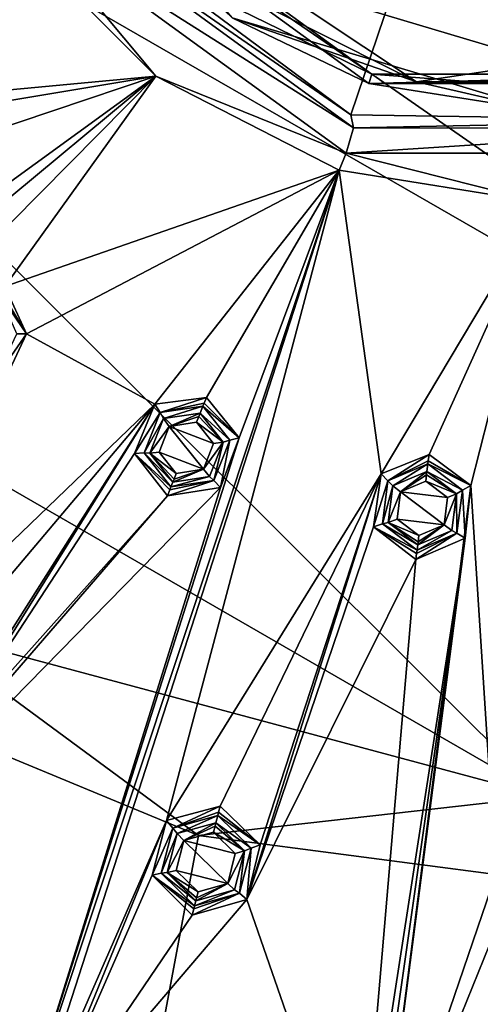
# Model space of a CAD drawing. Units: millimetres. Extents: x -150 to 150, y -150 to 150.
# Drawn here: x -16 to -2, y -45 to -15 of the extents above; entities that cross this region are included whole.
import ezdxf

# ---------------------------------------------------------------- set-up
doc = ezdxf.new("R2010")
doc.units = ezdxf.units.MM
doc.header["$LTSCALE"] = 26.699852
for name, color, linetype in [('1', 7, 'CONTINUOUS'), ('1663', 7, 'CONTINUOUS'), ('1664', 7, 'CONTINUOUS'), ('1665', 7, 'CONTINUOUS'), ('1666', 7, 'CONTINUOUS'), ('1667', 7, 'CONTINUOUS'), ('1668', 7, 'CONTINUOUS'), ('1669', 7, 'CONTINUOUS'), ('1670', 7, 'CONTINUOUS'), ('1671', 7, 'CONTINUOUS'), ('1672', 7, 'CONTINUOUS'), ('1673', 7, 'CONTINUOUS'), ('1674', 7, 'CONTINUOUS'), ('1675', 7, 'CONTINUOUS'), ('1676', 7, 'CONTINUOUS'), ('1680', 7, 'CONTINUOUS'), ('1722', 7, 'CONTINUOUS'), ('1723', 7, 'CONTINUOUS'), ('1724', 7, 'CONTINUOUS'), ('1725', 7, 'CONTINUOUS'), ('1726', 7, 'CONTINUOUS'), ('1727', 7, 'CONTINUOUS'), ('1728', 7, 'CONTINUOUS'), ('1833', 7, 'CONTINUOUS'), ('1834', 7, 'CONTINUOUS'), ('1835', 7, 'CONTINUOUS'), ('1838', 7, 'CONTINUOUS'), ('1855', 7, 'CONTINUOUS'), ('1860', 7, 'CONTINUOUS'), ('1866', 7, 'CONTINUOUS'), ('1879', 7, 'CONTINUOUS'), ('1880', 7, 'CONTINUOUS'), ('1881', 7, 'CONTINUOUS'), ('1882', 7, 'CONTINUOUS')]:
    doc.layers.add(name, color=color, linetype=linetype)

msp = doc.modelspace()

# ---------------------------------------------------------------- linework, layer by layer
at = {"layer": '1', "color": 253, "linetype": 'Continuous', "true_color": 0xa3a3a3}
for points in [[(-11.992, -16.418, -92.298), (-23.317, -17.475, -92.293), (-16.483, -11.903, -92.297), (-11.992, -16.418, -92.298)], [(-27.535, -29.322, -92.287), (-29.194, -28.913, -92.286), (-11.992, -16.418, -92.298), (-27.535, -29.322, -92.287)], [(-29.194, -28.913, -92.286), (-21.536, -19.635, -92.293), (-11.992, -16.418, -92.298), (-29.194, -28.913, -92.286)], [(-18.239, -22.725, -92.293), (-27.535, -29.322, -92.287), (-11.992, -16.418, -92.298), (-18.239, -22.725, -92.293)], [(-21.824, -18.054, -92.294), (-23.317, -17.475, -92.293), (-11.992, -16.418, -92.298), (-21.824, -18.054, -92.294)], [(-21.536, -19.635, -92.293), (-21.824, -18.054, -92.294), (-11.992, -16.418, -92.298), (-21.536, -19.635, -92.293)], [(-16.648, -22.915, -92.294), (-18.239, -22.725, -92.293), (-11.992, -16.418, -92.298), (-16.648, -22.915, -92.294)], [(-6.324, -19.323, -92.298), (-16.648, -22.915, -92.294), (-11.992, -16.418, -92.298), (-6.324, -19.323, -92.298)], [(-15.977, -24.374, -92.293), (-16.648, -22.915, -92.294), (-6.324, -19.323, -92.298), (-15.977, -24.374, -92.293)], [(-16.361, -49.505, -92.277), (-9.413, -27.582, -92.293), (-6.324, -19.323, -92.298), (-16.361, -49.505, -92.277)], [(-16.107, -49.572, -92.277), (-16.361, -49.505, -92.277), (-6.324, -19.323, -92.298), (-16.107, -49.572, -92.277)], [(-11.654, -39.401, -92.286), (-16.107, -49.572, -92.277), (-6.324, -19.323, -92.298), (-11.654, -39.401, -92.286)], [(-12.014, -26.546, -92.293), (-15.977, -24.374, -92.293), (-6.324, -19.323, -92.298), (-12.014, -26.546, -92.293)], [(-10.427, -26.335, -92.294), (-12.014, -26.546, -92.293), (-6.324, -19.323, -92.298), (-10.427, -26.335, -92.294)], [(-5.035, -28.7, -92.293), (-11.654, -39.401, -92.286), (-6.324, -19.323, -92.298), (-5.035, -28.7, -92.293)], [(-9.413, -27.582, -92.293), (-10.427, -26.335, -92.294), (-6.324, -19.323, -92.298), (-9.413, -27.582, -92.293)], [(-0.036, -20.331, -92.298), (-5.035, -28.7, -92.293), (-6.324, -19.323, -92.298), (-0.036, -20.331, -92.298)], [(-3.55, -28.101, -92.294), (-5.035, -28.7, -92.293), (-0.036, -20.331, -92.298), (-3.55, -28.101, -92.294)], [(-2.258, -29.056, -92.293), (-3.55, -28.101, -92.294), (-0.036, -20.331, -92.298), (-2.258, -29.056, -92.293)], [(-1.489, -41.061, -92.286), (-2.258, -29.056, -92.293), (-0.036, -20.331, -92.298), (-1.489, -41.061, -92.286)], [(-15.977, -24.374, -92.293), (-21.086, -35.265, -92.286), (-16.921, -25.715, -92.293), (-15.977, -24.374, -92.293)], [(-21.086, -35.265, -92.286), (-15.977, -24.374, -92.293), (-12.014, -26.546, -92.293), (-21.086, -35.265, -92.286)], [(-19.378, -35.248, -92.287), (-21.086, -35.265, -92.286), (-12.014, -26.546, -92.293), (-19.378, -35.248, -92.287)], [(-18.476, -36.704, -92.286), (-19.378, -35.248, -92.287), (-12.014, -26.546, -92.293), (-18.476, -36.704, -92.286)], [(-19.299, -38.237, -92.285), (-18.476, -36.704, -92.286), (-12.014, -26.546, -92.293), (-19.299, -38.237, -92.285)], [(-12.645, -28.068, -92.293), (-19.299, -38.237, -92.285), (-12.014, -26.546, -92.293), (-12.645, -28.068, -92.293)], [(-9.994, -29.115, -92.293), (-9.413, -27.582, -92.293), (-16.361, -49.505, -92.277), (-9.994, -29.115, -92.293)], [(-11.63, -29.374, -92.292), (-19.299, -38.237, -92.285), (-12.645, -28.068, -92.293), (-11.63, -29.374, -92.292)], [(-10.003, -38.96, -92.287), (-11.654, -39.401, -92.286), (-5.035, -28.7, -92.293), (-10.003, -38.96, -92.287)], [(-8.768, -40.146, -92.286), (-10.003, -38.96, -92.287), (-5.035, -28.7, -92.293), (-8.768, -40.146, -92.286)], [(-9.183, -41.835, -92.285), (-8.768, -40.146, -92.286), (-5.035, -28.7, -92.293), (-9.183, -41.835, -92.285)], [(-5.267, -30.33, -92.293), (-9.183, -41.835, -92.285), (-5.035, -28.7, -92.293), (-5.267, -30.33, -92.293)], [(-11.63, -29.374, -92.292), (-9.994, -29.115, -92.293), (-25.841, -45.285, -92.277), (-11.63, -29.374, -92.292)], [(-25.841, -45.285, -92.277), (-9.994, -29.115, -92.293), (-16.361, -49.505, -92.277), (-25.841, -45.285, -92.277)], [(-2.258, -29.056, -92.293), (-1.489, -41.061, -92.286), (-5.188, -51.88, -92.277), (-2.258, -29.056, -92.293)], [(-2.44, -30.686, -92.293), (-2.258, -29.056, -92.293), (-5.188, -51.88, -92.277), (-2.44, -30.686, -92.293)], [(-19.299, -38.237, -92.285), (-11.63, -29.374, -92.292), (-25.841, -45.285, -92.277), (-19.299, -38.237, -92.285)], [(-3.96, -31.344, -92.292), (-9.183, -41.835, -92.285), (-5.267, -30.33, -92.293), (-3.96, -31.344, -92.292)], [(-3.96, -31.344, -92.292), (-2.44, -30.686, -92.293), (-5.711, -51.825, -92.277), (-3.96, -31.344, -92.292)], [(-5.711, -51.825, -92.277), (-2.44, -30.686, -92.293), (-5.448, -51.837, -92.277), (-5.711, -51.825, -92.277)], [(-5.448, -51.837, -92.277), (-2.44, -30.686, -92.293), (-5.188, -51.88, -92.277), (-5.448, -51.837, -92.277)], [(-9.183, -41.835, -92.285), (-3.96, -31.344, -92.292), (-5.711, -51.825, -92.277), (-9.183, -41.835, -92.285)], [(-16.107, -49.572, -92.277), (-11.654, -39.401, -92.286), (-15.861, -49.668, -92.277), (-16.107, -49.572, -92.277)], [(-11.654, -39.401, -92.286), (-12.106, -41.086, -92.285), (-15.861, -49.668, -92.277), (-11.654, -39.401, -92.286)], [(-12.106, -41.086, -92.285), (-10.866, -42.32, -92.284), (-15.861, -49.668, -92.277), (-12.106, -41.086, -92.285)], [(-1.489, -41.061, -92.286), (-1.508, -42.806, -92.285), (-5.188, -51.88, -92.277), (-1.489, -41.061, -92.286)], [(-10.866, -42.32, -92.284), (-9.183, -41.835, -92.285), (-15.861, -49.668, -92.277), (-10.866, -42.32, -92.284)], [(-15.861, -49.668, -92.277), (-9.183, -41.835, -92.285), (-5.711, -51.825, -92.277), (-15.861, -49.668, -92.277)], [(-1.508, -42.806, -92.285), (0, -43.692, -92.284), (-5.188, -51.88, -92.277), (-1.508, -42.806, -92.285)], [(0, -43.692, -92.284), (1.508, -42.806, -92.285), (-5.188, -51.88, -92.277), (0, -43.692, -92.284)], [(-5.188, -51.88, -92.277), (1.508, -42.806, -92.285), (5.188, -51.88, -92.277), (-5.188, -51.88, -92.277)]]:
    msp.add_3dface(points, dxfattribs=at)
at = {"layer": '1663', "linetype": 'Continuous'}
for points in [[(-3.654, -28.922, -93.915), (-2.981, -29.429, -93.904), (-4.437, -29.253, -93.904), (-3.654, -28.922, -93.915)], [(-4.437, -29.253, -93.904), (-3.083, -30.273, -93.882), (-4.539, -30.098, -93.882), (-4.437, -29.253, -93.904)], [(-2.981, -29.429, -93.904), (-3.083, -30.273, -93.882), (-4.437, -29.253, -93.904), (-2.981, -29.429, -93.904)], [(-3.083, -30.273, -93.882), (-3.866, -30.605, -93.871), (-4.539, -30.098, -93.882), (-3.083, -30.273, -93.882)]]:
    msp.add_3dface(points, dxfattribs=at)
at = {"layer": '1664', "linetype": 'Continuous'}
for points in [[(-3.654, -28.922, -93.915), (-3.629, -28.729, -93.85), (-2.705, -29.314, -93.66), (-3.654, -28.922, -93.915)], [(-3.629, -28.729, -93.85), (-3.616, -28.623, -93.675), (-2.705, -29.314, -93.66), (-3.629, -28.729, -93.85)], [(-2.981, -29.429, -93.904), (-3.654, -28.922, -93.915), (-2.705, -29.314, -93.66), (-2.981, -29.429, -93.904)], [(-3.083, -30.273, -93.882), (-2.981, -29.429, -93.904), (-2.705, -29.314, -93.66), (-3.083, -30.273, -93.882)], [(-2.848, -30.448, -93.63), (-3.083, -30.273, -93.882), (-2.705, -29.314, -93.66), (-2.848, -30.448, -93.63)], [(-3.89, -30.794, -93.796), (-3.083, -30.273, -93.882), (-3.902, -30.891, -93.615), (-3.89, -30.794, -93.796)], [(-3.902, -30.891, -93.615), (-3.083, -30.273, -93.882), (-2.848, -30.448, -93.63), (-3.902, -30.891, -93.615)], [(-3.866, -30.605, -93.871), (-3.083, -30.273, -93.882), (-3.89, -30.794, -93.796), (-3.866, -30.605, -93.871)]]:
    msp.add_3dface(points, dxfattribs=at)
at = {"layer": '1665', "linetype": 'Continuous'}
for points in [[(-3.616, -28.623, -93.675), (-3.587, -28.392, -92.534), (-2.521, -29.202, -92.537), (-3.616, -28.623, -93.675)], [(-2.705, -29.314, -93.66), (-3.616, -28.623, -93.675), (-2.521, -29.202, -92.537), (-2.705, -29.314, -93.66)], [(-2.848, -30.448, -93.63), (-2.705, -29.314, -93.66), (-2.689, -30.531, -92.544), (-2.848, -30.448, -93.63)], [(-2.689, -30.531, -92.544), (-2.705, -29.314, -93.66), (-2.521, -29.202, -92.537), (-2.689, -30.531, -92.544)], [(-3.902, -30.891, -93.615), (-2.848, -30.448, -93.63), (-3.922, -31.05, -92.548), (-3.902, -30.891, -93.615)], [(-3.922, -31.05, -92.548), (-2.848, -30.448, -93.63), (-2.689, -30.531, -92.544), (-3.922, -31.05, -92.548)]]:
    msp.add_3dface(points, dxfattribs=at)
at = {"layer": '1666', "linetype": 'Continuous'}
for points in [[(-3.55, -28.101, -92.294), (-2.258, -29.056, -92.293), (-3.574, -28.291, -92.363), (-3.55, -28.101, -92.294)], [(-2.258, -29.056, -92.293), (-3.587, -28.392, -92.534), (-3.574, -28.291, -92.363), (-2.258, -29.056, -92.293)], [(-3.587, -28.392, -92.534), (-2.258, -29.056, -92.293), (-2.521, -29.202, -92.537), (-3.587, -28.392, -92.534)], [(-2.258, -29.056, -92.293), (-2.44, -30.686, -92.293), (-2.521, -29.202, -92.537), (-2.258, -29.056, -92.293)], [(-2.44, -30.686, -92.293), (-2.689, -30.531, -92.544), (-2.521, -29.202, -92.537), (-2.44, -30.686, -92.293)], [(-2.44, -30.686, -92.293), (-3.96, -31.344, -92.292), (-2.689, -30.531, -92.544), (-2.44, -30.686, -92.293)], [(-2.689, -30.531, -92.544), (-3.96, -31.344, -92.292), (-3.935, -31.152, -92.363), (-2.689, -30.531, -92.544)], [(-3.922, -31.05, -92.548), (-2.689, -30.531, -92.544), (-3.935, -31.152, -92.363), (-3.922, -31.05, -92.548)]]:
    msp.add_3dface(points, dxfattribs=at)
at = {"layer": '1667', "linetype": 'Continuous'}
for points in [[(-5.035, -28.7, -92.293), (-3.55, -28.101, -92.294), (-4.821, -28.912, -92.538), (-5.035, -28.7, -92.293)], [(-3.55, -28.101, -92.294), (-3.574, -28.291, -92.363), (-4.821, -28.912, -92.538), (-3.55, -28.101, -92.294)], [(-3.574, -28.291, -92.363), (-3.587, -28.392, -92.534), (-4.821, -28.912, -92.538), (-3.574, -28.291, -92.363)], [(-5.267, -30.33, -92.293), (-5.035, -28.7, -92.293), (-4.821, -28.912, -92.538), (-5.267, -30.33, -92.293)], [(-4.988, -30.24, -92.544), (-5.267, -30.33, -92.293), (-4.821, -28.912, -92.538), (-4.988, -30.24, -92.544)], [(-3.922, -31.05, -92.548), (-5.267, -30.33, -92.293), (-4.988, -30.24, -92.544), (-3.922, -31.05, -92.548)], [(-3.96, -31.344, -92.292), (-5.267, -30.33, -92.293), (-3.935, -31.152, -92.363), (-3.96, -31.344, -92.292)], [(-5.267, -30.33, -92.293), (-3.922, -31.05, -92.548), (-3.935, -31.152, -92.363), (-5.267, -30.33, -92.293)]]:
    msp.add_3dface(points, dxfattribs=at)
at = {"layer": '1668', "linetype": 'Continuous'}
for points in [[(-4.821, -28.912, -92.538), (-3.587, -28.392, -92.534), (-4.67, -29.066, -93.66), (-4.821, -28.912, -92.538)], [(-3.587, -28.392, -92.534), (-3.616, -28.623, -93.675), (-4.67, -29.066, -93.66), (-3.587, -28.392, -92.534)], [(-4.988, -30.24, -92.544), (-4.821, -28.912, -92.538), (-4.67, -29.066, -93.66), (-4.988, -30.24, -92.544)], [(-4.813, -30.2, -93.63), (-4.988, -30.24, -92.544), (-4.67, -29.066, -93.66), (-4.813, -30.2, -93.63)], [(-3.902, -30.891, -93.615), (-4.988, -30.24, -92.544), (-4.813, -30.2, -93.63), (-3.902, -30.891, -93.615)], [(-3.902, -30.891, -93.615), (-3.922, -31.05, -92.548), (-4.988, -30.24, -92.544), (-3.902, -30.891, -93.615)]]:
    msp.add_3dface(points, dxfattribs=at)
at = {"layer": '1669', "linetype": 'Continuous'}
for points in [[(-3.616, -28.623, -93.675), (-4.437, -29.253, -93.904), (-4.67, -29.066, -93.66), (-3.616, -28.623, -93.675)], [(-4.437, -29.253, -93.904), (-3.616, -28.623, -93.675), (-3.629, -28.729, -93.85), (-4.437, -29.253, -93.904)], [(-3.654, -28.922, -93.915), (-4.437, -29.253, -93.904), (-3.629, -28.729, -93.85), (-3.654, -28.922, -93.915)], [(-4.437, -29.253, -93.904), (-4.813, -30.2, -93.63), (-4.67, -29.066, -93.66), (-4.437, -29.253, -93.904)], [(-4.437, -29.253, -93.904), (-4.539, -30.098, -93.882), (-4.813, -30.2, -93.63), (-4.437, -29.253, -93.904)], [(-4.539, -30.098, -93.882), (-3.866, -30.605, -93.871), (-4.813, -30.2, -93.63), (-4.539, -30.098, -93.882)], [(-3.866, -30.605, -93.871), (-3.89, -30.794, -93.796), (-4.813, -30.2, -93.63), (-3.866, -30.605, -93.871)], [(-3.89, -30.794, -93.796), (-3.902, -30.891, -93.615), (-4.813, -30.2, -93.63), (-3.89, -30.794, -93.796)]]:
    msp.add_3dface(points, dxfattribs=at)
at = {"layer": '1670', "linetype": 'Continuous'}
for points in [[(-11.573, -27.231, -93.904), (-10.515, -28.556, -93.882), (-11.882, -28.023, -93.882), (-11.573, -27.231, -93.904)], [(-10.732, -27.105, -93.915), (-10.206, -27.763, -93.904), (-11.573, -27.231, -93.904), (-10.732, -27.105, -93.915)], [(-10.206, -27.763, -93.904), (-10.515, -28.556, -93.882), (-11.573, -27.231, -93.904), (-10.206, -27.763, -93.904)], [(-10.515, -28.556, -93.882), (-11.356, -28.682, -93.871), (-11.882, -28.023, -93.882), (-10.515, -28.556, -93.882)]]:
    msp.add_3dface(points, dxfattribs=at)
at = {"layer": '1671', "linetype": 'Continuous'}
for points in [[(-10.732, -27.105, -93.915), (-10.66, -26.924, -93.85), (-9.91, -27.72, -93.66), (-10.732, -27.105, -93.915)], [(-10.66, -26.924, -93.85), (-10.62, -26.824, -93.675), (-9.91, -27.72, -93.66), (-10.66, -26.924, -93.85)], [(-10.206, -27.763, -93.904), (-10.732, -27.105, -93.915), (-9.91, -27.72, -93.66), (-10.206, -27.763, -93.904)], [(-10.515, -28.556, -93.882), (-10.206, -27.763, -93.904), (-9.91, -27.72, -93.66), (-10.515, -28.556, -93.882)], [(-10.331, -28.783, -93.63), (-10.515, -28.556, -93.882), (-9.91, -27.72, -93.66), (-10.331, -28.783, -93.63)], [(-11.426, -28.859, -93.796), (-10.515, -28.556, -93.882), (-11.462, -28.95, -93.615), (-11.426, -28.859, -93.796)], [(-11.462, -28.95, -93.615), (-10.515, -28.556, -93.882), (-10.331, -28.783, -93.63), (-11.462, -28.95, -93.615)], [(-11.356, -28.682, -93.871), (-10.515, -28.556, -93.882), (-11.426, -28.859, -93.796), (-11.356, -28.682, -93.871)]]:
    msp.add_3dface(points, dxfattribs=at)
at = {"layer": '1672', "linetype": 'Continuous'}
for points in [[(-10.62, -26.824, -93.675), (-10.535, -26.608, -92.534), (-9.704, -27.658, -92.537), (-10.62, -26.824, -93.675)], [(-9.91, -27.72, -93.66), (-10.62, -26.824, -93.675), (-9.704, -27.658, -92.537), (-9.91, -27.72, -93.66)], [(-10.197, -28.903, -92.544), (-9.91, -27.72, -93.66), (-9.704, -27.658, -92.537), (-10.197, -28.903, -92.544)], [(-10.331, -28.783, -93.63), (-9.91, -27.72, -93.66), (-10.197, -28.903, -92.544), (-10.331, -28.783, -93.63)], [(-11.462, -28.95, -93.615), (-10.331, -28.783, -93.63), (-11.521, -29.099, -92.548), (-11.462, -28.95, -93.615)], [(-11.521, -29.099, -92.548), (-10.331, -28.783, -93.63), (-10.197, -28.903, -92.544), (-11.521, -29.099, -92.548)]]:
    msp.add_3dface(points, dxfattribs=at)
at = {"layer": '1673', "linetype": 'Continuous'}
for points in [[(-10.427, -26.335, -92.294), (-9.413, -27.582, -92.293), (-10.497, -26.514, -92.363), (-10.427, -26.335, -92.294)], [(-9.413, -27.582, -92.293), (-10.535, -26.608, -92.534), (-10.497, -26.514, -92.363), (-9.413, -27.582, -92.293)], [(-10.535, -26.608, -92.534), (-9.413, -27.582, -92.293), (-9.704, -27.658, -92.537), (-10.535, -26.608, -92.534)], [(-9.994, -29.115, -92.293), (-10.197, -28.903, -92.544), (-9.704, -27.658, -92.537), (-9.994, -29.115, -92.293)], [(-9.413, -27.582, -92.293), (-9.994, -29.115, -92.293), (-9.704, -27.658, -92.537), (-9.413, -27.582, -92.293)], [(-9.994, -29.115, -92.293), (-11.63, -29.374, -92.292), (-10.197, -28.903, -92.544), (-9.994, -29.115, -92.293)], [(-10.197, -28.903, -92.544), (-11.63, -29.374, -92.292), (-11.559, -29.195, -92.363), (-10.197, -28.903, -92.544)], [(-11.521, -29.099, -92.548), (-10.197, -28.903, -92.544), (-11.559, -29.195, -92.363), (-11.521, -29.099, -92.548)]]:
    msp.add_3dface(points, dxfattribs=at)
at = {"layer": '1674', "linetype": 'Continuous'}
for points in [[(-12.014, -26.546, -92.293), (-10.427, -26.335, -92.294), (-11.859, -26.804, -92.538), (-12.014, -26.546, -92.293)], [(-10.427, -26.335, -92.294), (-10.497, -26.514, -92.363), (-11.859, -26.804, -92.538), (-10.427, -26.335, -92.294)], [(-12.645, -28.068, -92.293), (-12.014, -26.546, -92.293), (-11.859, -26.804, -92.538), (-12.645, -28.068, -92.293)], [(-10.497, -26.514, -92.363), (-10.535, -26.608, -92.534), (-11.859, -26.804, -92.538), (-10.497, -26.514, -92.363)], [(-12.352, -28.05, -92.544), (-12.645, -28.068, -92.293), (-11.859, -26.804, -92.538), (-12.352, -28.05, -92.544)], [(-11.521, -29.099, -92.548), (-12.645, -28.068, -92.293), (-12.352, -28.05, -92.544), (-11.521, -29.099, -92.548)], [(-11.63, -29.374, -92.292), (-12.645, -28.068, -92.293), (-11.559, -29.195, -92.363), (-11.63, -29.374, -92.292)], [(-12.645, -28.068, -92.293), (-11.521, -29.099, -92.548), (-11.559, -29.195, -92.363), (-12.645, -28.068, -92.293)]]:
    msp.add_3dface(points, dxfattribs=at)
at = {"layer": '1675', "linetype": 'Continuous'}
for points in [[(-11.859, -26.804, -92.538), (-10.535, -26.608, -92.534), (-11.752, -26.991, -93.66), (-11.859, -26.804, -92.538)], [(-10.535, -26.608, -92.534), (-10.62, -26.824, -93.675), (-11.752, -26.991, -93.66), (-10.535, -26.608, -92.534)], [(-12.352, -28.05, -92.544), (-11.859, -26.804, -92.538), (-11.752, -26.991, -93.66), (-12.352, -28.05, -92.544)], [(-12.173, -28.054, -93.63), (-12.352, -28.05, -92.544), (-11.752, -26.991, -93.66), (-12.173, -28.054, -93.63)], [(-11.462, -28.95, -93.615), (-11.521, -29.099, -92.548), (-12.352, -28.05, -92.544), (-11.462, -28.95, -93.615)], [(-11.462, -28.95, -93.615), (-12.352, -28.05, -92.544), (-12.173, -28.054, -93.63), (-11.462, -28.95, -93.615)]]:
    msp.add_3dface(points, dxfattribs=at)
at = {"layer": '1676', "linetype": 'Continuous'}
for points in [[(-11.573, -27.231, -93.904), (-12.173, -28.054, -93.63), (-11.752, -26.991, -93.66), (-11.573, -27.231, -93.904)], [(-10.62, -26.824, -93.675), (-11.573, -27.231, -93.904), (-11.752, -26.991, -93.66), (-10.62, -26.824, -93.675)], [(-11.573, -27.231, -93.904), (-10.62, -26.824, -93.675), (-10.66, -26.924, -93.85), (-11.573, -27.231, -93.904)], [(-10.732, -27.105, -93.915), (-11.573, -27.231, -93.904), (-10.66, -26.924, -93.85), (-10.732, -27.105, -93.915)], [(-11.573, -27.231, -93.904), (-11.882, -28.023, -93.882), (-12.173, -28.054, -93.63), (-11.573, -27.231, -93.904)], [(-11.882, -28.023, -93.882), (-11.356, -28.682, -93.871), (-12.173, -28.054, -93.63), (-11.882, -28.023, -93.882)], [(-11.356, -28.682, -93.871), (-11.426, -28.859, -93.796), (-12.173, -28.054, -93.63), (-11.356, -28.682, -93.871)], [(-11.426, -28.859, -93.796), (-11.462, -28.95, -93.615), (-12.173, -28.054, -93.63), (-11.426, -28.859, -93.796)]]:
    msp.add_3dface(points, dxfattribs=at)
at = {"layer": '1680', "linetype": 'Continuous'}
for points in [[(-15.977, -24.374, -92.293), (-16.821, -23.152, -92.534), (-16.761, -23.07, -92.363), (-15.977, -24.374, -92.293)], [(-16.648, -22.915, -92.294), (-15.977, -24.374, -92.293), (-16.761, -23.07, -92.363), (-16.648, -22.915, -92.294)], [(-16.821, -23.152, -92.534), (-15.977, -24.374, -92.293), (-16.277, -24.376, -92.537), (-16.821, -23.152, -92.534)], [(-15.977, -24.374, -92.293), (-16.921, -25.715, -92.293), (-16.277, -24.376, -92.537), (-15.977, -24.374, -92.293)]]:
    msp.add_3dface(points, dxfattribs=at)
at = {"layer": '1722', "linetype": 'Continuous'}
for points in [[(-11.125, -40.02, -93.898), (-10.209, -39.762, -93.91), (-9.534, -40.419, -93.898), (-11.125, -40.02, -93.898)], [(-11.356, -40.942, -93.873), (-11.125, -40.02, -93.898), (-9.765, -41.341, -93.873), (-11.356, -40.942, -93.873)], [(-9.765, -41.341, -93.873), (-11.125, -40.02, -93.898), (-9.534, -40.419, -93.898), (-9.765, -41.341, -93.873)], [(-10.681, -41.599, -93.861), (-11.356, -40.942, -93.873), (-9.765, -41.341, -93.873), (-10.681, -41.599, -93.861)]]:
    msp.add_3dface(points, dxfattribs=at)
at = {"layer": '1723', "linetype": 'Continuous'}
for points in [[(-10.134, -39.47, -93.67), (-11.125, -40.02, -93.898), (-11.332, -39.804, -93.654), (-10.134, -39.47, -93.67)], [(-10.161, -39.574, -93.845), (-11.125, -40.02, -93.898), (-10.134, -39.47, -93.67), (-10.161, -39.574, -93.845)], [(-11.332, -39.804, -93.654), (-11.125, -40.02, -93.898), (-11.641, -41.008, -93.622), (-11.332, -39.804, -93.654)], [(-10.209, -39.762, -93.91), (-11.125, -40.02, -93.898), (-10.161, -39.574, -93.845), (-10.209, -39.762, -93.91)], [(-11.125, -40.02, -93.898), (-11.356, -40.942, -93.873), (-11.641, -41.008, -93.622), (-11.125, -40.02, -93.898)], [(-11.356, -40.942, -93.873), (-10.681, -41.599, -93.861), (-11.641, -41.008, -93.622), (-11.356, -40.942, -93.873)], [(-10.681, -41.599, -93.861), (-10.728, -41.784, -93.786), (-11.641, -41.008, -93.622), (-10.681, -41.599, -93.861)], [(-10.728, -41.784, -93.786), (-10.753, -41.878, -93.605), (-11.641, -41.008, -93.622), (-10.728, -41.784, -93.786)]]:
    msp.add_3dface(points, dxfattribs=at)
at = {"layer": '1724', "linetype": 'Continuous'}
for points in [[(-10.076, -39.245, -92.527), (-11.332, -39.804, -93.654), (-11.462, -39.632, -92.53), (-10.076, -39.245, -92.527)], [(-10.134, -39.47, -93.67), (-11.332, -39.804, -93.654), (-10.076, -39.245, -92.527), (-10.134, -39.47, -93.67)], [(-11.462, -39.632, -92.53), (-11.332, -39.804, -93.654), (-11.82, -41.026, -92.537), (-11.462, -39.632, -92.53)], [(-11.332, -39.804, -93.654), (-11.641, -41.008, -93.622), (-11.82, -41.026, -92.537), (-11.332, -39.804, -93.654)], [(-11.641, -41.008, -93.622), (-10.753, -41.878, -93.605), (-11.82, -41.026, -92.537), (-11.641, -41.008, -93.622)], [(-10.753, -41.878, -93.605), (-10.792, -42.033, -92.54), (-11.82, -41.026, -92.537), (-10.753, -41.878, -93.605)]]:
    msp.add_3dface(points, dxfattribs=at)
at = {"layer": '1725', "linetype": 'Continuous'}
for points in [[(-11.654, -39.401, -92.286), (-10.003, -38.96, -92.287), (-11.462, -39.632, -92.53), (-11.654, -39.401, -92.286)], [(-11.462, -39.632, -92.53), (-10.003, -38.96, -92.287), (-10.05, -39.141, -92.353), (-11.462, -39.632, -92.53)], [(-10.076, -39.245, -92.527), (-11.462, -39.632, -92.53), (-10.05, -39.141, -92.353), (-10.076, -39.245, -92.527)], [(-12.106, -41.086, -92.285), (-11.654, -39.401, -92.286), (-11.462, -39.632, -92.53), (-12.106, -41.086, -92.285)], [(-12.106, -41.086, -92.285), (-11.462, -39.632, -92.53), (-11.82, -41.026, -92.537), (-12.106, -41.086, -92.285)], [(-10.792, -42.033, -92.54), (-12.106, -41.086, -92.285), (-11.82, -41.026, -92.537), (-10.792, -42.033, -92.54)], [(-10.866, -42.32, -92.284), (-12.106, -41.086, -92.285), (-10.817, -42.128, -92.359), (-10.866, -42.32, -92.284)], [(-12.106, -41.086, -92.285), (-10.792, -42.033, -92.54), (-10.817, -42.128, -92.359), (-12.106, -41.086, -92.285)]]:
    msp.add_3dface(points, dxfattribs=at)
at = {"layer": '1726', "linetype": 'Continuous'}
for points in [[(-8.768, -40.146, -92.286), (-10.076, -39.245, -92.527), (-10.05, -39.141, -92.353), (-8.768, -40.146, -92.286)], [(-10.003, -38.96, -92.287), (-8.768, -40.146, -92.286), (-10.05, -39.141, -92.353), (-10.003, -38.96, -92.287)], [(-10.076, -39.245, -92.527), (-8.768, -40.146, -92.286), (-9.049, -40.252, -92.53), (-10.076, -39.245, -92.527)], [(-9.049, -40.252, -92.53), (-9.183, -41.835, -92.285), (-9.407, -41.646, -92.537), (-9.049, -40.252, -92.53)], [(-8.768, -40.146, -92.286), (-9.183, -41.835, -92.285), (-9.049, -40.252, -92.53), (-8.768, -40.146, -92.286)], [(-9.183, -41.835, -92.285), (-10.866, -42.32, -92.284), (-9.407, -41.646, -92.537), (-9.183, -41.835, -92.285)], [(-10.866, -42.32, -92.284), (-10.817, -42.128, -92.359), (-9.407, -41.646, -92.537), (-10.866, -42.32, -92.284)], [(-10.817, -42.128, -92.359), (-10.792, -42.033, -92.54), (-9.407, -41.646, -92.537), (-10.817, -42.128, -92.359)]]:
    msp.add_3dface(points, dxfattribs=at)
at = {"layer": '1727', "linetype": 'Continuous'}
for points in [[(-10.134, -39.47, -93.67), (-10.076, -39.245, -92.527), (-9.049, -40.252, -92.53), (-10.134, -39.47, -93.67)], [(-10.134, -39.47, -93.67), (-9.049, -40.252, -92.53), (-9.246, -40.34, -93.654), (-10.134, -39.47, -93.67)], [(-9.246, -40.34, -93.654), (-9.407, -41.646, -92.537), (-9.555, -41.544, -93.622), (-9.246, -40.34, -93.654)], [(-9.049, -40.252, -92.53), (-9.407, -41.646, -92.537), (-9.246, -40.34, -93.654), (-9.049, -40.252, -92.53)], [(-10.792, -42.033, -92.54), (-10.753, -41.878, -93.605), (-9.555, -41.544, -93.622), (-10.792, -42.033, -92.54)], [(-9.407, -41.646, -92.537), (-10.792, -42.033, -92.54), (-9.555, -41.544, -93.622), (-9.407, -41.646, -92.537)]]:
    msp.add_3dface(points, dxfattribs=at)
at = {"layer": '1728', "linetype": 'Continuous'}
for points in [[(-10.161, -39.574, -93.845), (-10.134, -39.47, -93.67), (-9.246, -40.34, -93.654), (-10.161, -39.574, -93.845)], [(-10.209, -39.762, -93.91), (-10.161, -39.574, -93.845), (-9.246, -40.34, -93.654), (-10.209, -39.762, -93.91)], [(-9.534, -40.419, -93.898), (-10.209, -39.762, -93.91), (-9.246, -40.34, -93.654), (-9.534, -40.419, -93.898)], [(-9.765, -41.341, -93.873), (-9.534, -40.419, -93.898), (-9.246, -40.34, -93.654), (-9.765, -41.341, -93.873)], [(-9.765, -41.341, -93.873), (-9.246, -40.34, -93.654), (-9.555, -41.544, -93.622), (-9.765, -41.341, -93.873)], [(-9.765, -41.341, -93.873), (-10.753, -41.878, -93.605), (-10.728, -41.784, -93.786), (-9.765, -41.341, -93.873)], [(-10.753, -41.878, -93.605), (-9.765, -41.341, -93.873), (-9.555, -41.544, -93.622), (-10.753, -41.878, -93.605)], [(-10.681, -41.599, -93.861), (-9.765, -41.341, -93.873), (-10.728, -41.784, -93.786), (-10.681, -41.599, -93.861)]]:
    msp.add_3dface(points, dxfattribs=at)
at = {"layer": '1833', "linetype": 'Continuous'}
for points in [[(-0.001, -38.66, -35.9), (19.332, -33.48, -35.9), (-38.66, -0.106, -35.9), (-0.001, -38.66, -35.9)], [(-38.66, -0.106, -35.9), (19.332, -33.48, -35.9), (-5.314, -16.358, -35.9), (-38.66, -0.106, -35.9)], [(-33.461, -19.365, -35.9), (-0.001, -38.66, -35.9), (-38.66, -0.106, -35.9), (-33.461, -19.365, -35.9)], [(-13.915, -10.109, -35.9), (-38.66, -0.106, -35.9), (-5.314, -16.358, -35.9), (-13.915, -10.109, -35.9)], [(19.332, -33.48, -35.9), (33.491, -19.317, -35.9), (-5.314, -16.358, -35.9), (19.332, -33.48, -35.9)], [(-5.314, -16.358, -35.9), (33.491, -19.317, -35.9), (5.314, -16.358, -35.9), (-5.314, -16.358, -35.9)], [(-19.343, -33.473, -35.9), (-0.001, -38.66, -35.9), (-33.461, -19.365, -35.9), (-19.343, -33.473, -35.9)]]:
    msp.add_3dface(points, dxfattribs=at)
at = {"layer": '1834', "linetype": 'Continuous'}
for points in [[(-10.666, -39.864, -36.336), (-19.343, -33.473, -35.9), (-20.617, -35.746, -36.336), (-10.666, -39.864, -36.336)], [(-0.001, -38.66, -35.9), (-19.343, -33.473, -35.9), (-10.666, -39.864, -36.336), (-0.001, -38.66, -35.9)], [(0.012, -41.266, -36.336), (-0.001, -38.66, -35.9), (-10.666, -39.864, -36.336), (0.012, -41.266, -36.336)]]:
    msp.add_3dface(points, dxfattribs=at)
at = {"layer": '1835', "linetype": 'Continuous'}
for points in [[(-27.245, -128.183, -67.25), (-10.666, -39.864, -36.336), (-20.617, -35.746, -36.336), (-27.245, -128.183, -67.25)], [(-27.245, -128.183, -67.25), (0.012, -41.266, -36.336), (-10.666, -39.864, -36.336), (-27.245, -128.183, -67.25)], [(-27.245, -128.183, -67.25), (13.697, -130.329, -67.25), (0.012, -41.266, -36.336), (-27.245, -128.183, -67.25)]]:
    msp.add_3dface(points, dxfattribs=at)
at = {"layer": '1838', "linetype": 'Continuous'}
for points in [[(-5.408, -16.643, -35.6), (-9.626, -14.615, -21.7), (-14.158, -10.286, -35.6), (-5.408, -16.643, -35.6)], [(0, -17.5, -21.7), (-9.626, -14.615, -21.7), (-5.408, -16.643, -35.6), (0, -17.5, -21.7)], [(5.408, -16.643, -35.6), (0, -17.5, -21.7), (-5.408, -16.643, -35.6), (5.408, -16.643, -35.6)]]:
    msp.add_3dface(points, dxfattribs=at)
at = {"layer": '1855', "linetype": 'Continuous'}
for points in [[(-10.977, -13.06, -20.639), (-9.626, -14.615, -21.7), (-3.939, -16.6, -20.639), (-10.977, -13.06, -20.639)], [(-10.977, -13.06, -20.639), (-3.939, -16.6, -20.639), (-8.791, -13.368, -20.2), (-10.977, -13.06, -20.639)], [(-8.791, -13.368, -20.2), (-3.939, -16.6, -20.639), (0.024, -16, -20.2), (-8.791, -13.368, -20.2)], [(-9.626, -14.615, -21.7), (0, -17.5, -21.7), (-3.939, -16.6, -20.639), (-9.626, -14.615, -21.7)], [(-3.939, -16.6, -20.639), (3.939, -16.6, -20.639), (0.024, -16, -20.2), (-3.939, -16.6, -20.639)], [(-3.939, -16.6, -20.639), (0, -17.5, -21.7), (3.939, -16.6, -20.639), (-3.939, -16.6, -20.639)]]:
    msp.add_3dface(points, dxfattribs=at)
at = {"layer": '1860', "linetype": 'Continuous'}
msp.add_3dface([(-8.791, -13.368, -20.2), (0.024, -16, -20.2), (8.811, -13.355, -20.2), (-8.791, -13.368, -20.2)], dxfattribs=at)
at = {"layer": '1866', "linetype": 'Continuous'}
for points in [[(-13.915, -10.109, -35.9), (-5.314, -16.358, -35.9), (-14.158, -10.286, -35.6), (-13.915, -10.109, -35.9)], [(-5.314, -16.358, -35.9), (-5.408, -16.643, -35.6), (-14.158, -10.286, -35.6), (-5.314, -16.358, -35.9)], [(-5.314, -16.358, -35.9), (5.314, -16.358, -35.9), (-5.408, -16.643, -35.6), (-5.314, -16.358, -35.9)], [(5.314, -16.358, -35.9), (5.408, -16.643, -35.6), (-5.408, -16.643, -35.6), (5.314, -16.358, -35.9)]]:
    msp.add_3dface(points, dxfattribs=at)
at = {"layer": '1879', "color": 253, "linetype": 'Continuous', "true_color": 0xa3a3a3}
for points in [[(-5.967, -17.609, -93.497), (-15.335, -11.126, -93.351), (-15.11, -10.834, -93.497), (-5.967, -17.609, -93.497)], [(-5.881, -18.01, -93.351), (-15.335, -11.126, -93.351), (-5.967, -17.609, -93.497), (-5.881, -18.01, -93.351)], [(5.411, -17.787, -93.497), (-5.881, -18.01, -93.351), (-5.967, -17.609, -93.497), (5.411, -17.787, -93.497)], [(5.823, -18.029, -93.351), (-5.881, -18.01, -93.351), (5.411, -17.787, -93.497), (5.823, -18.029, -93.351)]]:
    msp.add_3dface(points, dxfattribs=at)
at = {"layer": '1880', "color": 253, "linetype": 'Continuous', "true_color": 0xa3a3a3}
for points in [[(-15.335, -11.126, -93.351), (-5.881, -18.01, -93.351), (-15.993, -11.615, -92.531), (-15.335, -11.126, -93.351)], [(-15.993, -11.615, -92.531), (-5.881, -18.01, -93.351), (-6.109, -18.798, -92.531), (-15.993, -11.615, -92.531)], [(-5.881, -18.01, -93.351), (5.823, -18.029, -93.351), (-6.109, -18.798, -92.531), (-5.881, -18.01, -93.351)], [(-6.109, -18.798, -92.531), (5.823, -18.029, -93.351), (6.109, -18.798, -92.531), (-6.109, -18.798, -92.531)]]:
    msp.add_3dface(points, dxfattribs=at)
at = {"layer": '1881', "color": 253, "linetype": 'Continuous', "true_color": 0xa3a3a3}
for points in [[(-11.992, -16.418, -92.298), (-16.483, -11.903, -92.297), (-15.993, -11.615, -92.531), (-11.992, -16.418, -92.298)], [(-11.992, -16.418, -92.298), (-15.993, -11.615, -92.531), (-6.109, -18.798, -92.531), (-11.992, -16.418, -92.298)], [(-6.324, -19.323, -92.298), (-11.992, -16.418, -92.298), (-6.109, -18.798, -92.531), (-6.324, -19.323, -92.298)], [(-0.036, -20.331, -92.298), (-6.324, -19.323, -92.298), (-6.109, -18.798, -92.531), (-0.036, -20.331, -92.298)], [(-0.036, -20.331, -92.298), (-6.109, -18.798, -92.531), (6.109, -18.798, -92.531), (-0.036, -20.331, -92.298)]]:
    msp.add_3dface(points, dxfattribs=at)
at = {"layer": '1882', "color": 253, "linetype": 'Continuous', "true_color": 0xa3a3a3}
for points in [[(-5.967, -17.609, -93.497), (-15.11, -10.834, -93.497), (0, 0, -93.5), (-5.967, -17.609, -93.497)], [(5.411, -17.787, -93.497), (-5.967, -17.609, -93.497), (0, 0, -93.5), (5.411, -17.787, -93.497)]]:
    msp.add_3dface(points, dxfattribs=at)

doc.saveas('drawing.dxf')
